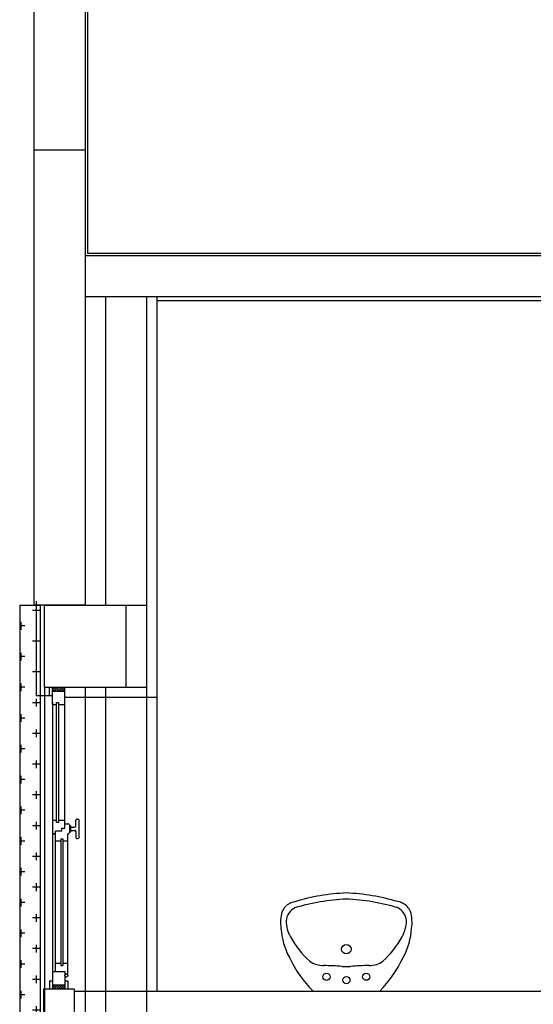
# Model space of a CAD drawing. Units: millimetres. Extents: x -7078 to -6967, y -13617 to -13570.
# Drawn here: x -7074 to -7072, y -13586 to -13581 of the extents above; entities that cross this region are included whole.
import ezdxf

# ---------------------------------------------------------------- set-up
doc = ezdxf.new("R2010")
doc.units = ezdxf.units.MM
for name, color, linetype in [('08-SANITARIO', 8, 'Continuous'), ('BLOCCHIMURATURA', 5, 'Continuous'), ('Cartongesso', 1, 'Continuous'), ('COIBENTE', 8, 'Continuous'), ('INFISSI_ESTERNI', 8, 'Continuous'), ('INTONACO', 9, 'Continuous'), ('MURICA', 4, 'Continuous'), ('PANNELLIPREF', 3, 'Continuous'), ('PILASTRI', 4, 'Continuous'), ('SCALE-ASCENSORI', 1, 'Continuous')]:
    doc.layers.add(name, color=color, linetype=linetype)

# ---------------------------------------------------------------- blocks, each defined once
blk = doc.blocks.new('A$C6C9A595E')
at = {"layer": 'INFISSI_ESTERNI', "color": 1}
for p in [(2055.75, 2491), (2102, 2499)]:
    blk.add_line(p, (2055.75, 2499), dxfattribs=at)
at = {"layer": 'INFISSI_ESTERNI', "color": 8}
for p, q in [((1912.74, 2495.5), (1897.74, 2495.5)), ((1912.74, 2495.5), (1912.74, 2480.5)), ((1916.74, 2492.5), (1912.74, 2492.5)), ((1912.74, 2492.5), (1912.74, 2491)), ((1912.74, 2492.5), (1912.74, 2491)), ((1921.24, 2491), (1912.74, 2491)), ((1912.74, 2489), (1914.74, 2491)), ((1912.74, 2490), (1913.74, 2491)), ((1912.74, 2491), (1912.74, 2485)), ((1912.74, 2491), (1912.74, 2485)), ((1912.74, 2490), (1913.74, 2491)), ((1912.74, 2488), (1914.74, 2490)), ((1912.74, 2487), (1914.74, 2489)), ((1914.74, 2491), (1914.74, 2485)), ((1914.74, 2491), (1914.74, 2485)), ((1916.74, 2492.5), (1916.74, 2491)), ((2051.5, 2491), (1921.24, 2491)), ((1921.24, 2491), (1921.24, 2485)), ((1921.24, 2489.5), (1988.37, 2489.5)), ((1925.24, 2489.5), (1925.24, 2487)), ((2052.48, 2491), (1927.74, 2491)), ((1985.06, 2489.5), (1985.06, 2487)), ((1988.37, 2489.5), (1988.37, 2491)), ((1988.37, 2491), (1988.37, 2489.5)), ((1988.37, 2489.5), (1989.78, 2489.5)), ((1989.78, 2486.5), (1989.78, 2489.5)), ((1994.06, 2489), (1994.06, 2488)), ((1994.06, 2489), (2052.5, 2489)), ((1995.06, 2491), (1995.06, 2489)), ((2051.5, 2491), (2051.5, 2489)), ((2051.5, 2491), (2060, 2491)), ((2052.5, 2489), (2052.5, 2488)), ((2056, 2492.5), (2056, 2491)), ((2056, 2492.5), (2060, 2492.5)), ((2058, 2491), (2058, 2485)), ((2058, 2491), (2058, 2485)), ((2058, 2490), (2059, 2491)), ((2058, 2489), (2060, 2491)), ((2058, 2488), (2060, 2490)), ((2058, 2487), (2060, 2489)), ((2060, 2492.5), (2060, 2491)), ((2060, 2491), (2060, 2485)), ((1912.74, 2486), (1914.74, 2488)), ((1912.74, 2485), (1914.74, 2487)), ((1921.24, 2485), (1912.74, 2485)), ((1912.74, 2485), (1912.74, 2483.5)), ((1912.74, 2485), (1912.74, 2483.5)), ((1913.74, 2485), (1914.74, 2486)), ((1916.74, 2485), (1916.74, 2483.5)), ((1920.04, 2485), (1920.04, 2483.5)), ((1986.06, 2487), (1924.24, 2487)), ((1924.24, 2487), (1924.24, 2486)), ((1986.06, 2486), (1924.24, 2486)), ((1925.24, 2486), (1925.24, 2483.5)), ((1985.06, 2486), (1985.06, 2483.58)), ((1986.06, 2487), (1986.06, 2486)), ((1989.78, 2486.5), (1991.12, 2486.5)), ((1990.29, 2486.5), (1991.12, 2486.5)), ((1991.12, 2486.5), (1991.12, 2485)), ((1991.12, 2485), (1992.46, 2485)), ((1992.46, 2485), (2051.5, 2485)), ((1993.37, 2485), (1993.37, 2483.5)), ((1994.06, 2488), (2052.5, 2488)), ((1995.06, 2488), (1995.06, 2485)), ((2051.5, 2488), (2051.5, 2485)), ((2051.5, 2485), (2060, 2485)), ((2058, 2486), (2060, 2488)), ((2058, 2485), (2060, 2487)), ((2059, 2485), (2060, 2486)), ((1912.74, 2480.5), (1897.74, 2480.5)), ((1916.74, 2483.5), (1912.74, 2483.5)), ((1920.04, 2483.5), (1988.37, 2483.5)), ((1986.12, 2479.08), (1986.12, 2478.58)), ((1989.62, 2479.58), (1986.62, 2479.58)), ((1989.27, 2482.58), (1989.27, 2482.38)), ((1989.37, 2482.58), (1992.37, 2482.58)), ((1989.52, 2482.08), (1992.22, 2482.08)), ((1990.12, 2482.08), (1990.12, 2480.08)), ((1991.62, 2482.08), (1991.62, 2480.08)), ((1991.62, 2482.08), (1991.62, 2480.08)), ((1992.12, 2479.58), (1995.12, 2479.58)), ((1992.47, 2482.58), (1992.47, 2482.38)), ((1995.62, 2479.08), (1995.62, 2478.58)), ((1986.62, 2478.08), (1995.12, 2478.08))]:
    blk.add_line(p, q, dxfattribs=at)
blk.add_circle((1919.29, 2484.25), 0.75, dxfattribs=at)
for centre, radius, start, end in [((1986.62, 2479.08), 0.5, 90, 180), ((1989.37, 2483.58), 1, 184.5403, 270), ((1989.57, 2482.38), 0.3, 180, 270), ((1989.62, 2480.08), 0.5, 270, 0), ((1992.12, 2480.08), 0.5, 180, 270), ((1992.17, 2482.38), 0.3, 270, 0), ((1992.37, 2483.58), 1, 270, 355.4597), ((1995.12, 2479.08), 0.5, 0, 90), ((1986.62, 2478.58), 0.5, 180, 270), ((1995.12, 2478.58), 0.5, 270, 0)]:
    blk.add_arc(centre, radius, start, end, dxfattribs=at)
blk = doc.blocks.new('A$C546A4F40')
at = {"layer": '08-SANITARIO'}
for p, q in [((-0.1625, -0.2052), (0.0002, -0.205)), ((0.0002, -0.205), (0.163, -0.2048))]:
    blk.add_line(p, q, dxfattribs=at)
for centre, radius in [((0, 0), 0.023), ((-0.0969, -0.1342), 0.0175), ((0.0002, -0.1504), 0.0175), ((0.0972, -0.134), 0.0175)]:
    blk.add_circle(centre, radius, dxfattribs=at)
for centre, radius, start, end in [((0.0435, -0.7457), 1.0213, 92.4566, 106.7938), ((0.0435, -0.7757), 1.0213, 92.4566, 106.7938), ((-0.042, -0.7458), 1.0213, 73.3237, 87.661), ((-0.0419, -0.7758), 1.0213, 73.3237, 87.661), ((-0.2366, 0.1488), 0.0849, 118.1577, 155.638), ((-0.2144, 0.1307), 0.0804, 117.5239, 174.0275), ((-0.232, 0.1315), 0.1024, 101.0324, 115.8831), ((0.2317, 0.132), 0.1024, 64.2344, 79.0851), ((0.2141, 0.1312), 0.0804, 6.0901, 62.5937), ((0.2363, 0.1493), 0.0849, 24.4795, 61.9598), ((-0.1285, 0.1308), 0.1929, 164.036, 188.6487), ((0.1282, 0.131), 0.1929, 351.4688, 16.0815), ((0.0359, 0.1278), 0.3561, 184.1866, 208.0961), ((-0.1185, 0.1451), 0.176, 181.9529, 208.6176), ((0.1182, 0.1453), 0.176, 331.5, 358.1646), ((-0.0362, 0.1277), 0.3561, 332.0214, 355.9309), ((0.1515, 0.2995), 0.487, 209.3504, 227.3088), ((-0.1522, 0.2992), 0.487, 312.8087, 330.7672), ((0.2759, 0.2248), 0.614, 205.5358, 224.4413), ((-0.2763, 0.2242), 0.614, 315.6763, 334.5817), ((-0.1109, 0.04), 0.1196, 235.4707, 269.8798), ((-0.1248, -1.3459), 1.2664, 85.2759, 89.3807), ((-0.0001, 0.1187), 0.2035, 264.2425, 275.8751), ((0.1276, -1.3457), 1.2664, 90.7368, 94.8416), ((0.1108, 0.0403), 0.1196, 270.2377, 304.6468)]:
    blk.add_arc(centre, radius, start, end, dxfattribs=at)

msp = doc.modelspace()

# ---------------------------------------------------------------- hatches: boundary and pattern name
at = {"layer": 'PANNELLIPREF'}
h = msp.add_hatch(dxfattribs=at)
h.set_pattern_fill('CROSS', color=8, scale=0.3, style=0)
h.set_pattern_definition([(180, (-7045.25381, -13654.644514), (-0.075, 0.075), [0.0375, -0.1125]), (90, (-7045.27256, -13654.663264), (0.075, 0.075), [0.0375, -0.1125])])
h.paths.add_polyline_path([(-7074.4546, -13584.8588, 0.041571), (-7074.3546, -13584.8789), (-7074.3546, -13587.961), (-7074.4546, -13587.961)])
h.paths.add_polyline_path([(-7074.4546, -13584.2685), (-7074.3546, -13584.2685), (-7074.3546, -13584.8789, -0.041571), (-7074.4546, -13584.8588)])
h.paths.add_polyline_path([(-7074.4546, -13587.976), (-7074.3546, -13587.976), (-7074.3546, -13591.461), (-7074.4546, -13591.461)])

# ---------------------------------------------------------------- linework, layer by layer
at = {"layer": 'BLOCCHIMURATURA', "linetype": 'Continuous'}
for p, q in [((-7070.4242, -13582.5635), (-7074.134, -13582.5635)), ((-7068.434, -13582.7635), (-7074.134, -13582.7635))]:
    msp.add_line(p, q, dxfattribs=at)
at = {"layer": 'BLOCCHIMURATURA', "color": 5}
for p, q in [((-7074.034, -13584.2685), (-7074.034, -13582.7635)), ((-7073.834, -13584.6685), (-7073.834, -13582.7635)), ((-7074.034, -13584.2685), (-7073.834, -13584.2685)), ((-7073.934, -13584.6685), (-7073.834, -13584.6685))]:
    msp.add_line(p, q, dxfattribs=at)
at = {"layer": 'BLOCCHIMURATURA', "color": 8, "linetype": 'Continuous'}
for p, q in [((-7074.334, -13584.6685), (-7074.334, -13591.2685)), ((-7074.134, -13584.6685), (-7074.134, -13591.2685)), ((-7074.034, -13591.2685), (-7074.034, -13584.6685)), ((-7073.834, -13587.7685), (-7073.834, -13584.6685))]:
    msp.add_line(p, q, dxfattribs=at)
at = {"layer": 'Cartongesso', "linetype": 'Continuous'}
for p, q in [((-7068.541, -13582.7835), (-7073.784, -13582.7835)), ((-7074.189, -13586.1525), (-7068.541, -13586.1525))]:
    msp.add_line(p, q, dxfattribs=at)
at = {"layer": 'COIBENTE', "color": 1, "linetype": 'Continuous'}
for p, q in [((-7073.784, -13582.7635), (-7073.784, -13586.1525)), ((-7073.784, -13582.7635), (-7073.784, -13586.1525)), ((-7073.784, -13584.7185), (-7074.234, -13584.7185)), ((-7073.784, -13584.7185), (-7074.234, -13584.7185))]:
    msp.add_line(p, q, dxfattribs=at)
at = {"layer": 'INTONACO', "linetype": 'Continuous'}
for p, q in [((-7074.124, -13581.0485), (-7074.124, -13582.0485)), ((-7074.124, -13582.0485), (-7074.124, -13582.5535)), ((-7070.4342, -13582.5535), (-7074.124, -13582.5535))]:
    msp.add_line(p, q, dxfattribs=at)
at = {"layer": 'MURICA', "linetype": 'Continuous'}
for p, q in [((-7074.134, -13582.0485), (-7074.384, -13582.0485)), ((-7074.384, -13584.2685), (-7074.384, -13582.0485)), ((-7074.134, -13582.0485), (-7074.134, -13584.2685)), ((-7074.134, -13584.2685), (-7074.384, -13584.2685))]:
    msp.add_line(p, q, dxfattribs=at)
at = {"layer": 'PANNELLIPREF', "color": 1}
for p, q in [((-7074.454, -13584.2685), (-7074.354, -13584.2685)), ((-7074.454, -13584.2685), (-7074.454, -13587.9585)), ((-7074.354, -13584.2685), (-7074.354, -13587.9585))]:
    msp.add_line(p, q, dxfattribs=at)
at = {"layer": 'PILASTRI', "linetype": 'Continuous'}
for p, q in [((-7074.334, -13584.2685), (-7073.934, -13584.2685)), ((-7074.3335, -13584.6685), (-7074.3335, -13584.2685)), ((-7073.934, -13584.6685), (-7073.934, -13584.2685)), ((-7074.334, -13584.6685), (-7073.934, -13584.6685))]:
    msp.add_line(p, q, dxfattribs=at)
at = {"layer": 'SCALE-ASCENSORI', "linetype": 'Continuous'}
for p, q in [((-7074.384, -13582.0485), (-7074.384, -13581.0485)), ((-7074.134, -13581.0485), (-7074.134, -13582.0485))]:
    msp.add_line(p, q, dxfattribs=at)

# ---------------------------------------------------------------- block references
at = {"layer": '08-SANITARIO'}
msp.add_blockref('A$C546A4F40', (-7072.8592, -13585.9475), dxfattribs=at)
at = {"layer": 'INFISSI_ESTERNI', "linetype": 'Continuous', "xscale": 0.01000000000021828, "yscale": 0.01000000000021828, "zscale": 0.01000000000021828, "rotation": 90}
msp.add_blockref('A$C6C9A595E', (-7049.384, -13605.2685), dxfattribs=at)

doc.saveas('drawing.dxf')
